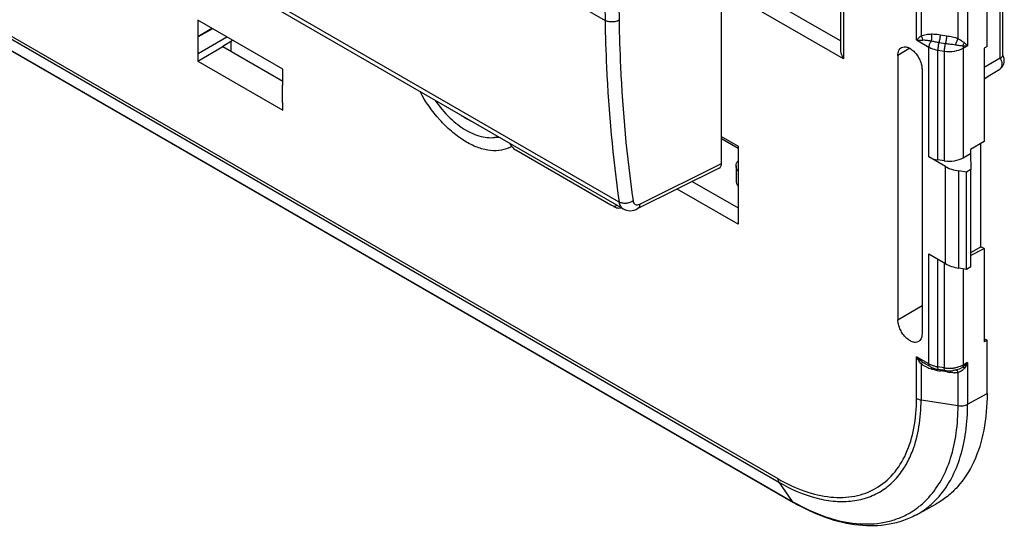
# Model space of a CAD drawing. Units: millimetres. Extents: x 88 to 194, y 35 to 154.
# Drawn here: x 144 to 194, y 35 to 60 of the extents above; entities that cross this region are included whole.
import ezdxf

# ---------------------------------------------------------------- set-up
doc = ezdxf.new("R2010")
doc.units = ezdxf.units.MM
doc.header["$LTSCALE"] = 16.335
doc.layers.get('0').update_dxf_attribs({"linetype": 'CONTINUOUS'})
doc.layers.add('ASSI', color=7, linetype='CONTINUOUS')

msp = doc.modelspace()

# ---------------------------------------------------------------- linework, layer by layer
at = {"color": 250, "linetype": 'CONTINUOUS'}
for p, q in [((174.263, 51.373), (95.889, 96.625)), ((97.342, 86.539), (182.194, 37.546)), ((97.389, 86.362), (182.242, 37.369)), ((98.067, 85.398), (182.92, 36.405)), ((185.476, 83.91), (185.476, 58.534)), ((189.135, 59.475), (189.135, 71.395)), ((189.36, 71.041), (189.36, 59.679)), ((191.688, 71.105), (191.688, 59.185)), ((191.212, 59.542), (191.212, 70.605)), ((185.476, 58.534), (179.384, 62.051)), ((185.329, 59.428), (180.038, 62.483)), ((193.32, 58.557), (193.32, 62.507)), ((171.238, 61.798), (173.562, 60.456)), ((190.326, 59.733), (190.648, 59.684)), ((189.135, 59.475), (189.749, 59.121)), ((189.749, 53.627), (189.749, 59.121)), ((190.262, 59.352), (190.583, 59.303)), ((191.472, 59.064), (191.688, 59.185)), ((188.795, 59.059), (188.204, 58.706)), ((190.197, 58.971), (190.518, 58.921)), ((190.197, 53.479), (190.197, 58.971)), ((190.518, 58.921), (190.518, 53.432)), ((191.472, 59.064), (191.472, 53.586)), ((179.346, 54.673), (180.215, 54.171)), ((175.297, 51.268), (179.384, 53.304)), ((190.579, 48.295), (190.579, 53.147)), ((191.252, 48.068), (191.252, 52.926)), ((177.924, 52.399), (180.211, 51.078)), ((180.215, 50.263), (177.168, 52.022)), ((189.749, 43.281), (189.749, 48.775)), ((190.197, 43.131), (190.197, 48.516)), ((190.518, 48.33), (190.518, 43.082)), ((191.472, 48.032), (191.472, 43.224)), ((188.204, 45.479), (189.408, 46.199)), ((189.749, 43.281), (189.135, 43.635)), ((189.135, 41.553), (189.135, 43.635)), ((191.688, 43.345), (191.472, 43.224)), ((191.688, 43.345), (191.688, 41.263)), ((189.36, 43.281), (189.36, 41.478)), ((190.518, 43.082), (190.197, 43.131)), ((190.648, 42.878), (190.326, 42.927)), ((191.212, 41.192), (191.212, 42.845)), ((189.36, 41.478), (191.212, 41.192)), ((191.688, 41.263), (192.66, 41.805)), ((182.242, 37.369), (182.92, 36.405))]:
    msp.add_line(p, q, dxfattribs=at)
at = {"color": 7, "linetype": 'CONTINUOUS'}
for p, q in [((174.464, 51.03), (96.086, 96.285)), ((98.123, 85.346), (182.976, 36.353)), ((185.329, 83.826), (185.329, 59.027)), ((192.66, 59.155), (192.66, 72.218)), ((179.384, 53.304), (179.384, 66.961)), ((193.446, 58.698), (193.446, 62.57)), ((157.446, 58.013), (153.203, 60.463)), ((153.203, 60.463), (153.203, 59.646)), ((153.203, 59.646), (153.904, 60.058)), ((153.223, 59.635), (153.203, 59.646)), ((153.942, 60.036), (153.223, 59.635)), ((153.223, 58.779), (153.223, 59.635)), ((154.659, 59.622), (153.223, 58.779)), ((153.203, 58.422), (154.454, 59.144)), ((154.454, 59.169), (154.932, 59.465)), ((154.454, 59.144), (154.454, 59.169)), ((154.454, 59.144), (157.446, 57.416)), ((154.846, 59.412), (154.846, 58.917)), ((192.66, 59.155), (192.516, 59.071)), ((192.516, 59.071), (192.516, 54.407)), ((153.203, 58.79), (153.223, 58.779)), ((153.203, 58.79), (153.203, 58.422)), ((188.204, 58.706), (188.204, 45.479)), ((153.203, 58.422), (157.446, 55.972)), ((193.32, 58.557), (192.516, 58.093)), ((157.446, 57.197), (157.446, 58.013)), ((189.408, 58.011), (189.408, 44.784)), ((192.516, 57.534), (192.795, 57.708)), ((192.795, 57.708), (193.297, 58.022)), ((193.297, 58.022), (193.328, 58.043)), ((157.446, 57.219), (157.426, 57.208)), ((157.446, 57.197), (157.426, 57.208)), ((157.426, 57.208), (157.426, 56.352)), ((157.426, 56.352), (157.446, 56.34)), ((157.446, 55.972), (157.446, 56.34)), ((179.384, 54.549), (180.215, 54.07)), ((180.215, 54.171), (180.215, 50.263)), ((192.516, 54.407), (191.832, 53.998)), ((192.353, 49.139), (192.353, 54.31)), ((169.095, 53.976), (173.851, 51.23)), ((191.472, 53.586), (191.836, 53.796)), ((191.832, 53.998), (191.836, 53.796)), ((191.836, 53.797), (191.845, 52.996)), ((180.112, 53.178), (180.112, 52.424)), ((190.579, 53.147), (189.749, 53.627)), ((190.518, 53.432), (190.197, 53.479)), ((179.272, 53.07), (175.172, 51.028)), ((191.633, 52.869), (191.252, 52.926)), ((191.845, 52.996), (191.633, 52.869)), ((191.633, 48.006), (191.633, 52.869)), ((191.845, 48.125), (191.845, 52.996)), ((189.749, 48.775), (190.579, 48.295)), ((191.832, 48.691), (192.516, 49.045)), ((191.845, 48.846), (192.353, 49.139)), ((192.516, 49.045), (192.353, 49.139)), ((192.516, 49.045), (192.516, 44.381)), ((191.633, 48.006), (191.252, 48.068)), ((191.845, 48.125), (191.633, 48.006)), ((192.66, 44.458), (192.516, 44.541)), ((192.66, 44.458), (192.516, 44.381)), ((192.66, 41.805), (192.66, 44.458)), ((189.811, 43.144), (189.564, 43.286)), ((190.55, 42.953), (190.229, 43.002)), ((191.196, 42.996), (191.195, 42.996)), ((189.134, 35.739), (190.1, 36.27))]:
    msp.add_line(p, q, dxfattribs=at)
for points in [[(193.328, 58.043), (193.383, 58.091), (193.432, 58.149), (193.471, 58.213), (193.499, 58.282), (193.516, 58.354), (193.522, 58.425), (193.519, 58.494), (193.507, 58.562), (193.487, 58.625), (193.46, 58.686)], [(174.464, 51.03), (174.537, 50.994), (174.626, 50.963), (174.719, 50.945), (174.816, 50.939), (174.916, 50.947), (175.017, 50.968), (175.119, 51.004), (175.172, 51.028)]]:
    msp.add_lwpolyline(points, dxfattribs=at)
at = {"color": 250, "linetype": 'CONTINUOUS'}
for centre, radius, start, end in [((192.563, 58.177), 0.85, 24.4911, 26.6982), ((168.126, 55.437), 1.492, 294.671, 300.791), ((190.382, 44.693), 1.629, 233.7516, 235.3413), ((190.016, 44.142), 1.083, 232.673, 235.1982), ((190.079, 44.231), 1.192, 235.1772, 236.2739), ((190.519, 45.052), 2.125, 245.8318, 248.6257), ((190.621, 45.313), 2.405, 248.6335, 252.0824), ((190.24, 44.132), 0.983, 240.0201, 242.8299), ((190.01, 43.281), 0.261, 179.9417, 185.1392), ((190.28, 44.21), 1.071, 242.8264, 245.4763), ((188.588, 43.344), 1.331, 346.1451, 347.4815), ((190.388, 44.591), 1.647, 252.0588, 253.4622), ((190.761, 46.129), 3.229, 257.7198, 259.0844), ((190.43, 44.651), 1.537, 257.09, 259.1724), ((190.44, 44.701), 1.589, 259.1703, 261.2099), ((190.894, 46.812), 3.925, 259.0591, 259.6017), ((191.099, 47.947), 5.079, 259.6357, 261.2453), ((190.871, 43.131), 0.674, 179.9526, 182.2856), ((191.192, 43.081), 0.674, 179.9526, 182.2856), ((190.766, 44.683), 1.62, 261.2104, 262.8741), ((190.773, 44.738), 1.675, 262.8744, 264.8328), ((190.777, 44.791), 1.729, 264.8347, 271.4417), ((191.403, 47.724), 4.905, 261.1472, 262.9502), ((190.778, 44.771), 1.709, 271.4384, 274.5717), ((190.781, 44.738), 1.675, 274.5667, 277.6016), ((191.084, 44.72), 1.883, 265.9222, 268.4713), ((190.79, 44.671), 1.608, 277.5972, 280.6012), ((190.767, 42.684), 0.473, 19.9, 23.8943), ((191.086, 43.284), 0.457, 285.924, 289.0843), ((184.807, 40.432), 4.389, 328.8014, 330.4517), ((188.384, 45.869), 10.928, 239.9981, 240.3926), ((186.819, 39.224), 3.926, 300.0085, 306.4845)]:
    msp.add_arc(centre, radius, start, end, dxfattribs=at)
at = {"color": 7, "linetype": 'CONTINUOUS'}
for centre, radius, start, end in [((190.77, 44.375), 1.439, 261.2129, 263.5598), ((190.777, 44.44), 1.505, 263.5614, 276.4555)]:
    msp.add_arc(centre, radius, start, end, dxfattribs=at)
for centre, major_axis, ratio, start_param, end_param in [((179.031, 53.509), (-0.25, 0.434), 0.576804, -3.176486, -2.355483), ((190.456, 54.049), (1, 0.015), 0.587374, -2.365232, -1.841633), ((190.777, 54.002), (1, 0.015), 0.587374, -1.841633, -0.811889), ((191.64, 53.781), (1.5, 0.023), 0.587374, -2.365232, -1.841633), ((181.112, 52.414), (1, -0.015), 0.567225, -3.133165, -2.679243), ((191.64, 48.886), (1.5, -0.022), 0.567225, -2.347766, -1.824168)]:
    msp.add_ellipse(centre, major_axis=major_axis, ratio=ratio, start_param=start_param, end_param=end_param, dxfattribs=at)
at = {"color": 250, "linetype": 'CONTINUOUS'}
for points, knots in [([(174.263, 75.958), (174.241, 74.658), (174.177, 69.492), (174.198, 64.325), (174.263, 60.461)], [0, 0, 0, 0, 0.251752, 1, 1, 1, 1]), ([(173.552, 75.342), (173.533, 74.093), (173.477, 69.131), (173.499, 64.169), (173.562, 60.456)], [0, 0, 0, 0, 0.251683, 1, 1, 1, 1]), ([(174.263, 60.461), (174.213, 60.431), (174.097, 60.389), (173.912, 60.367), (173.727, 60.386), (173.612, 60.428), (173.562, 60.456)], [0, 0, 0, 0, 0.239421, 0.502273, 0.763889, 1, 1, 1, 1]), ([(173.562, 60.456), (173.575, 59.677), (173.67, 56.641), (173.945, 53.609), (174.263, 51.373)], [0, 0, 0, 0, 0.256427, 1, 1, 1, 1]), ([(174.263, 60.461), (174.276, 59.686), (174.371, 56.666), (174.644, 53.651), (174.96, 51.427)], [0, 0, 0, 0, 0.256426, 1, 1, 1, 1]), ([(189.135, 59.475), (189.151, 59.491), (189.223, 59.562), (189.299, 59.629), (189.36, 59.679)], [0, 0, 0, 0, 0.220173, 1, 1, 1, 1]), ([(189.36, 59.679), (189.438, 59.715), (189.613, 59.759), (189.79, 59.773), (189.881, 59.774)], [0, 0, 0, 0, 0.488108, 1, 1, 1, 1]), ([(189.456, 59.473), (189.443, 59.529), (189.413, 59.601), (189.371, 59.664), (189.36, 59.679)], [0, 0, 0, 0, 0.754193, 1, 1, 1, 1]), ([(189.881, 59.774), (189.917, 59.775), (190.067, 59.771), (190.215, 59.751), (190.326, 59.733)], [0, 0, 0, 0, 0.246867, 1, 1, 1, 1]), ([(189.882, 59.425), (189.895, 59.481), (189.904, 59.599), (189.894, 59.716), (189.881, 59.774)], [0, 0, 0, 0, 0.495087, 1, 1, 1, 1]), ([(190.262, 59.352), (190.284, 59.411), (190.312, 59.538), (190.326, 59.667), (190.326, 59.733)], [0, 0, 0, 0, 0.487772, 1, 1, 1, 1]), ([(190.583, 59.303), (190.605, 59.362), (190.634, 59.489), (190.648, 59.618), (190.648, 59.684)], [0, 0, 0, 0, 0.487772, 1, 1, 1, 1]), ([(190.648, 59.684), (190.743, 59.669), (190.934, 59.636), (191.122, 59.581), (191.212, 59.542)], [0, 0, 0, 0, 0.497085, 1, 1, 1, 1]), ([(189.135, 59.475), (189.16, 59.473), (189.267, 59.467), (189.374, 59.469), (189.456, 59.473)], [0, 0, 0, 0, 0.229527, 1, 1, 1, 1]), ([(189.456, 59.473), (189.526, 59.477), (189.67, 59.465), (189.81, 59.44), (189.882, 59.425)], [0, 0, 0, 0, 0.489488, 1, 1, 1, 1]), ([(189.882, 59.425), (189.841, 59.383), (189.779, 59.287), (189.749, 59.175), (189.749, 59.121)], [0, 0, 0, 0, 0.518848, 1, 1, 1, 1]), ([(189.749, 59.121), (189.78, 59.102), (189.922, 59.031), (190.077, 58.99), (190.197, 58.971)], [0, 0, 0, 0, 0.232493, 1, 1, 1, 1]), ([(189.882, 59.425), (189.944, 59.414), (190.07, 59.386), (190.197, 59.362), (190.262, 59.352)], [0, 0, 0, 0, 0.489814, 1, 1, 1, 1]), ([(190.262, 59.352), (190.24, 59.293), (190.211, 59.166), (190.197, 59.037), (190.197, 58.971)], [0, 0, 0, 0, 0.487777, 1, 1, 1, 1]), ([(190.583, 59.303), (190.561, 59.244), (190.533, 59.117), (190.518, 58.988), (190.518, 58.921)], [0, 0, 0, 0, 0.487777, 1, 1, 1, 1]), ([(190.583, 59.303), (190.665, 59.29), (190.832, 59.271), (190.999, 59.255), (191.082, 59.239)], [0, 0, 0, 0, 0.497653, 1, 1, 1, 1]), ([(191.082, 59.239), (191.093, 59.264), (191.137, 59.364), (191.18, 59.466), (191.212, 59.542)], [0, 0, 0, 0, 0.247416, 1, 1, 1, 1]), ([(191.082, 59.239), (191.146, 59.226), (191.269, 59.205), (191.393, 59.191), (191.451, 59.182)], [0, 0, 0, 0, 0.529069, 1, 1, 1, 1]), ([(191.212, 59.542), (191.269, 59.508), (191.378, 59.444), (191.483, 59.374), (191.527, 59.336)], [0, 0, 0, 0, 0.534477, 1, 1, 1, 1]), ([(191.451, 59.182), (191.472, 59.181), (191.551, 59.179), (191.63, 59.181), (191.688, 59.185)], [0, 0, 0, 0, 0.265388, 1, 1, 1, 1]), ([(191.451, 59.182), (191.455, 59.172), (191.466, 59.133), (191.472, 59.093), (191.472, 59.064)], [0, 0, 0, 0, 0.264944, 1, 1, 1, 1]), ([(191.527, 59.336), (191.543, 59.323), (191.597, 59.274), (191.651, 59.223), (191.688, 59.185)], [0, 0, 0, 0, 0.272815, 1, 1, 1, 1]), ([(190.518, 58.921), (190.686, 58.895), (191.016, 58.894), (191.336, 58.988), (191.472, 59.064)], [0, 0, 0, 0, 0.521878, 1, 1, 1, 1]), ([(193.394, 58.342), (193.4, 58.308), (193.405, 58.242), (193.392, 58.149), (193.357, 58.073), (193.318, 58.035), (193.297, 58.022)], [0, 0, 0, 0, 0.296181, 0.558518, 0.789241, 1, 1, 1, 1]), ([(193.336, 58.529), (193.343, 58.514), (193.369, 58.453), (193.387, 58.39), (193.394, 58.342)], [0, 0, 0, 0, 0.259552, 1, 1, 1, 1]), ([(168.749, 54.081), (168.593, 54.01), (168.241, 53.917), (167.671, 53.946), (167.069, 54.128), (166.456, 54.454), (165.852, 54.911), (165.072, 55.686), (164.585, 56.388), (164.311, 56.891)], [0, 0, 0, 0, 0.090496, 0.188612, 0.298066, 0.420067, 0.553868, 0.697338, 1, 1, 1, 1]), ([(168.291, 54.593), (168.27, 54.593), (168.184, 54.592), (168.098, 54.597), (168.033, 54.604)], [0, 0, 0, 0, 0.245238, 1, 1, 1, 1]), ([(174.96, 51.427), (174.911, 51.392), (174.798, 51.336), (174.613, 51.298), (174.428, 51.306), (174.312, 51.345), (174.263, 51.373)], [0, 0, 0, 0, 0.246883, 0.510055, 0.767697, 1, 1, 1, 1]), ([(174.263, 51.373), (174.273, 51.301), (174.311, 51.166), (174.409, 51.062), (174.464, 51.03)], [0, 0, 0, 0, 0.536893, 1, 1, 1, 1]), ([(174.96, 51.427), (174.965, 51.389), (174.987, 51.316), (175.07, 51.238), (175.185, 51.224), (175.26, 51.25), (175.297, 51.268)], [0, 0, 0, 0, 0.261535, 0.487653, 0.721592, 1, 1, 1, 1]), ([(175.297, 51.268), (175.295, 51.217), (175.277, 51.122), (175.21, 51.047), (175.172, 51.028)], [0, 0, 0, 0, 0.549858, 1, 1, 1, 1]), ([(189.419, 43.38), (189.393, 43.399), (189.293, 43.477), (189.2, 43.565), (189.135, 43.635)], [0, 0, 0, 0, 0.253105, 1, 1, 1, 1]), ([(189.36, 43.281), (189.337, 43.307), (189.249, 43.416), (189.179, 43.539), (189.135, 43.635)], [0, 0, 0, 0, 0.246518, 1, 1, 1, 1]), ([(189.4, 43.319), (189.397, 43.317), (189.383, 43.304), (189.37, 43.291), (189.36, 43.281)], [0, 0, 0, 0, 0.227264, 1, 1, 1, 1]), ([(189.456, 43.354), (189.448, 43.353), (189.428, 43.342), (189.411, 43.328), (189.4, 43.319)], [0, 0, 0, 0, 0.373664, 1, 1, 1, 1]), ([(191.688, 43.345), (191.67, 43.326), (191.595, 43.25), (191.515, 43.179), (191.451, 43.131)], [0, 0, 0, 0, 0.247495, 1, 1, 1, 1]), ([(191.688, 43.345), (191.677, 43.321), (191.63, 43.226), (191.575, 43.136), (191.527, 43.073)], [0, 0, 0, 0, 0.252491, 1, 1, 1, 1]), ([(189.811, 43.144), (189.793, 43.154), (189.762, 43.189), (189.752, 43.233), (189.75, 43.257)], [0, 0, 0, 0, 0.457547, 1, 1, 1, 1]), ([(190.086, 43.153), (190.064, 43.158), (189.979, 43.179), (189.895, 43.209), (189.835, 43.236)], [0, 0, 0, 0, 0.259302, 1, 1, 1, 1]), ([(189.896, 43.1), (189.896, 43.097), (189.893, 43.082), (189.89, 43.067), (189.888, 43.055)], [0, 0, 0, 0, 0.219997, 1, 1, 1, 1]), ([(190.229, 43.002), (190.217, 43.004), (190.2, 43.047), (190.198, 43.079), (190.197, 43.104)], [0, 0, 0, 0, 0.324756, 1, 1, 1, 1]), ([(190.55, 42.953), (190.538, 42.954), (190.521, 42.997), (190.52, 43.03), (190.519, 43.054)], [0, 0, 0, 0, 0.324756, 1, 1, 1, 1]), ([(191.212, 42.845), (191.197, 42.843), (191.138, 42.837), (191.079, 42.836), (191.034, 42.837)], [0, 0, 0, 0, 0.246843, 1, 1, 1, 1]), ([(191.472, 43.224), (191.444, 43.208), (191.321, 43.148), (191.189, 43.109), (191.086, 43.09)], [0, 0, 0, 0, 0.234248, 1, 1, 1, 1]), ([(191.112, 42.975), (191.13, 42.971), (191.168, 42.94), (191.188, 42.9), (191.199, 42.875)], [0, 0, 0, 0, 0.402258, 1, 1, 1, 1]), ([(191.527, 43.073), (191.509, 43.048), (191.428, 42.955), (191.322, 42.882), (191.236, 42.852)], [0, 0, 0, 0, 0.25647, 1, 1, 1, 1]), ([(191.472, 43.224), (191.472, 43.215), (191.47, 43.183), (191.462, 43.151), (191.451, 43.131)], [0, 0, 0, 0, 0.275503, 1, 1, 1, 1]), ([(191.451, 43.131), (191.463, 43.125), (191.489, 43.106), (191.513, 43.086), (191.527, 43.073)], [0, 0, 0, 0, 0.392936, 1, 1, 1, 1]), ([(182.194, 37.546), (182.625, 37.297), (183.482, 36.89), (184.799, 36.572), (186.035, 36.603), (187.136, 37.002), (188.032, 37.755), (188.677, 38.81), (189.06, 40.11), (189.135, 41.056), (189.135, 41.553)], [0, 0, 0, 0, 0.144903, 0.274532, 0.391125, 0.500011, 0.608896, 0.725483, 0.855105, 1, 1, 1, 1]), ([(188.626, 38.267), (188.749, 38.486), (189.026, 39.087), (189.299, 40.169), (189.36, 41.029), (189.36, 41.478)], [0, 0, 0, 0, 0.2264, 0.59453, 1, 1, 1, 1]), ([(189.135, 41.553), (189.151, 41.544), (189.222, 41.508), (189.3, 41.488), (189.36, 41.478)], [0, 0, 0, 0, 0.232493, 1, 1, 1, 1]), ([(189.75, 36.607), (189.993, 36.875), (190.428, 37.496), (190.884, 38.588), (191.156, 39.841), (191.212, 40.73), (191.212, 41.192)], [0, 0, 0, 0, 0.22054, 0.458468, 0.717898, 1, 1, 1, 1]), ([(190.261, 36.654), (190.499, 36.928), (190.924, 37.559), (191.368, 38.658), (191.634, 39.913), (191.688, 40.801), (191.688, 41.263)], [0, 0, 0, 0, 0.220979, 0.459249, 0.718588, 1, 1, 1, 1]), ([(191.212, 41.192), (191.295, 41.179), (191.46, 41.178), (191.62, 41.225), (191.688, 41.263)], [0, 0, 0, 0, 0.521659, 1, 1, 1, 1]), ([(182.242, 37.369), (182.843, 37.022), (183.776, 36.609), (185.053, 36.386), (185.928, 36.399), (186.738, 36.587), (187.464, 36.95), (188.088, 37.478), (188.417, 37.92), (188.562, 38.158)], [0, 0, 0, 0, 0.292394, 0.422715, 0.543879, 0.658447, 0.76997, 0.882523, 1, 1, 1, 1]), ([(182.194, 37.546), (182.194, 37.529), (182.198, 37.468), (182.216, 37.406), (182.242, 37.369)], [0, 0, 0, 0, 0.279822, 1, 1, 1, 1]), ([(189.154, 36.067), (189.207, 36.107), (189.419, 36.272), (189.614, 36.458), (189.75, 36.607)], [0, 0, 0, 0, 0.24774, 1, 1, 1, 1]), ([(189.938, 36.321), (189.966, 36.347), (190.079, 36.454), (190.185, 36.567), (190.261, 36.654)], [0, 0, 0, 0, 0.24823, 1, 1, 1, 1]), ([(182.92, 36.405), (182.923, 36.4), (182.939, 36.379), (182.959, 36.363), (182.976, 36.353)], [0, 0, 0, 0, 0.256989, 1, 1, 1, 1]), ([(182.985, 36.368), (183.495, 36.078), (184.508, 35.604), (186.063, 35.238), (187.303, 35.277), (188.189, 35.525), (188.593, 35.714), (188.783, 35.824)], [0, 0, 0, 0, 0.289151, 0.548034, 0.78122, 0.891612, 1, 1, 1, 1]), ([(189.134, 35.739), (189.206, 35.779), (189.492, 35.947), (189.756, 36.151), (189.938, 36.321)], [0, 0, 0, 0, 0.248976, 1, 1, 1, 1])]:
    msp.add_open_spline(points, degree=3, knots=knots, dxfattribs=at)
at = {"color": 7, "linetype": 'CONTINUOUS'}
for points, knots in [([(188.204, 58.706), (188.204, 58.748), (188.211, 58.829), (188.243, 58.94), (188.297, 59.031), (188.348, 59.076), (188.375, 59.092)], [0, 0, 0, 0, 0.288715, 0.548699, 0.782333, 1, 1, 1, 1]), ([(188.375, 59.092), (188.417, 59.118), (188.524, 59.148), (188.696, 59.115), (188.873, 59.02), (189.042, 58.872), (189.192, 58.681), (189.31, 58.464), (189.387, 58.238), (189.408, 58.084), (189.408, 58.011)], [0, 0, 0, 0, 0.086812, 0.185886, 0.302944, 0.436654, 0.581291, 0.728819, 0.870995, 1, 1, 1, 1]), ([(185.329, 59.027), (185.329, 58.942), (185.361, 58.769), (185.432, 58.61), (185.476, 58.534)], [0, 0, 0, 0, 0.492794, 1, 1, 1, 1]), ([(193.32, 58.557), (193.355, 58.577), (193.407, 58.614), (193.446, 58.673), (193.446, 58.698)], [0, 0, 0, 0, 0.616324, 1, 1, 1, 1]), ([(165.065, 56.457), (165.284, 56.143), (165.757, 55.581), (166.46, 55.028), (167.04, 54.741), (167.451, 54.615), (167.844, 54.575), (168.095, 54.608), (168.211, 54.64)], [0, 0, 0, 0, 0.299692, 0.571328, 0.692927, 0.804153, 0.905815, 1, 1, 1, 1]), ([(166.885, 55.404), (166.844, 55.423), (166.673, 55.504), (166.511, 55.605), (166.393, 55.688)], [0, 0, 0, 0, 0.239307, 1, 1, 1, 1]), ([(168.785, 54.309), (168.824, 54.239), (168.914, 54.113), (169.033, 54.012), (169.095, 53.976)], [0, 0, 0, 0, 0.526231, 1, 1, 1, 1]), ([(180.112, 53.178), (180.112, 53.222), (180.131, 53.315), (180.182, 53.394), (180.213, 53.431)], [0, 0, 0, 0, 0.478049, 1, 1, 1, 1]), ([(180.213, 52.925), (180.182, 52.962), (180.131, 53.041), (180.112, 53.134), (180.112, 53.178)], [0, 0, 0, 0, 0.522066, 1, 1, 1, 1]), ([(173.851, 51.23), (173.901, 51.201), (174.001, 51.159), (174.113, 51.176), (174.154, 51.2)], [0, 0, 0, 0, 0.550757, 1, 1, 1, 1]), ([(173.992, 51.154), (174.004, 51.147), (174.051, 51.121), (174.101, 51.1), (174.139, 51.088)], [0, 0, 0, 0, 0.260933, 1, 1, 1, 1]), ([(174.139, 51.088), (174.176, 51.077), (174.25, 51.063), (174.325, 51.077), (174.358, 51.09)], [0, 0, 0, 0, 0.528009, 1, 1, 1, 1]), ([(189.226, 44.392), (189.183, 44.368), (189.076, 44.343), (188.905, 44.379), (188.73, 44.476), (188.563, 44.626), (188.415, 44.816), (188.299, 45.031), (188.224, 45.255), (188.204, 45.407), (188.204, 45.479)], [0, 0, 0, 0, 0.087081, 0.186951, 0.304654, 0.438573, 0.582975, 0.729967, 0.871518, 1, 1, 1, 1]), ([(189.408, 44.784), (189.408, 44.74), (189.401, 44.657), (189.367, 44.543), (189.309, 44.451), (189.255, 44.407), (189.226, 44.392)], [0, 0, 0, 0, 0.289561, 0.549326, 0.782262, 1, 1, 1, 1]), ([(189.811, 43.144), (189.828, 43.134), (189.899, 43.095), (189.975, 43.065), (190.034, 43.047)], [0, 0, 0, 0, 0.244499, 1, 1, 1, 1]), ([(190.034, 43.047), (190.049, 43.042), (190.114, 43.024), (190.179, 43.01), (190.229, 43.002)], [0, 0, 0, 0, 0.246723, 1, 1, 1, 1]), ([(191.196, 42.996), (191.176, 42.99), (191.094, 42.967), (191.01, 42.952), (190.947, 42.945)], [0, 0, 0, 0, 0.246555, 1, 1, 1, 1]), ([(192.66, 41.805), (192.66, 41.187), (192.565, 40.015), (192.083, 38.408), (191.39, 37.305), (190.691, 36.641), (190.302, 36.381), (190.1, 36.27)], [0, 0, 0, 0, 0.28997, 0.548895, 0.781559, 0.891706, 1, 1, 1, 1]), ([(189.134, 35.739), (188.923, 35.623), (188.478, 35.426), (187.515, 35.174), (186.19, 35.149), (184.556, 35.547), (183.502, 36.049), (182.976, 36.353)], [0, 0, 0, 0, 0.111698, 0.22491, 0.461011, 0.717815, 1, 1, 1, 1])]:
    msp.add_open_spline(points, degree=3, knots=knots, dxfattribs=at)
at = {"color": 250, "linetype": 'CONTINUOUS'}
for points in [[(191.451, 59.182), (191.467, 59.237), (191.493, 59.29), (191.527, 59.336)], [(189.564, 43.286), (189.527, 43.307), (189.491, 43.33), (189.456, 43.354)], [(189.649, 43.114), (189.569, 43.15), (189.49, 43.191), (189.417, 43.24)], [(190.074, 42.974), (190.022, 42.985), (189.97, 42.998), (189.919, 43.013)], [(190.325, 42.963), (190.326, 42.951), (190.326, 42.939), (190.326, 42.927)], [(190.644, 42.941), (190.646, 42.932), (190.646, 42.923), (190.647, 42.914)], [(190.647, 42.914), (190.648, 42.902), (190.648, 42.89), (190.648, 42.878)], [(190.95, 42.842), (190.9, 42.845), (190.85, 42.85), (190.801, 42.856)], [(191.451, 43.131), (191.377, 43.07), (191.288, 43.025), (191.196, 42.996)]]:
    msp.add_open_spline(points, degree=3, dxfattribs=at)
at = {"layer": 'ASSI', "color": 250, "linetype": 'CONTINUOUS'}
for p, q in [((174.263, 51.373), (95.889, 96.625)), ((97.342, 86.539), (182.194, 37.546)), ((97.389, 86.362), (182.242, 37.369)), ((98.067, 85.398), (182.92, 36.405)), ((185.476, 83.91), (185.476, 58.534)), ((189.135, 59.475), (189.135, 71.395)), ((189.36, 71.041), (189.36, 59.679)), ((191.688, 71.105), (191.688, 59.185)), ((191.212, 59.542), (191.212, 70.605)), ((185.476, 58.534), (179.384, 62.051)), ((185.329, 59.428), (180.038, 62.483)), ((193.32, 58.557), (193.32, 62.507)), ((171.238, 61.798), (173.562, 60.456)), ((190.326, 59.733), (190.648, 59.684)), ((189.135, 59.475), (189.749, 59.121)), ((189.749, 53.627), (189.749, 59.121)), ((190.262, 59.352), (190.583, 59.303)), ((191.472, 59.064), (191.688, 59.185)), ((188.795, 59.059), (188.204, 58.706)), ((190.197, 58.971), (190.518, 58.921)), ((190.197, 53.479), (190.197, 58.971)), ((190.518, 58.921), (190.518, 53.432)), ((191.472, 59.064), (191.472, 53.586)), ((179.346, 54.673), (180.215, 54.171)), ((175.297, 51.268), (179.384, 53.304)), ((190.579, 48.295), (190.579, 53.147)), ((191.252, 48.068), (191.252, 52.926)), ((177.924, 52.399), (180.211, 51.078)), ((180.215, 50.263), (177.168, 52.022)), ((189.749, 43.281), (189.749, 48.775)), ((190.197, 43.131), (190.197, 48.516)), ((190.518, 48.33), (190.518, 43.082)), ((191.472, 48.032), (191.472, 43.224)), ((188.204, 45.479), (189.408, 46.199)), ((189.749, 43.281), (189.135, 43.635)), ((189.135, 41.553), (189.135, 43.635)), ((191.688, 43.345), (191.472, 43.224)), ((191.688, 43.345), (191.688, 41.263)), ((189.36, 43.281), (189.36, 41.478)), ((190.518, 43.082), (190.197, 43.131)), ((190.648, 42.878), (190.326, 42.927)), ((191.212, 41.192), (191.212, 42.845)), ((189.36, 41.478), (191.212, 41.192)), ((191.688, 41.263), (192.66, 41.805)), ((182.242, 37.369), (182.92, 36.405))]:
    msp.add_line(p, q, dxfattribs=at)
at = {"layer": 'ASSI', "color": 7, "linetype": 'CONTINUOUS'}
for p, q in [((174.464, 51.03), (96.086, 96.285)), ((98.123, 85.346), (182.976, 36.353)), ((185.329, 83.826), (185.329, 59.027)), ((192.66, 59.155), (192.66, 72.218)), ((179.384, 53.304), (179.384, 66.961)), ((193.446, 58.698), (193.446, 62.57)), ((157.446, 58.013), (153.203, 60.463)), ((153.203, 60.463), (153.203, 59.646)), ((153.203, 59.646), (153.904, 60.058)), ((153.223, 59.635), (153.203, 59.646)), ((153.942, 60.036), (153.223, 59.635)), ((153.223, 58.779), (153.223, 59.635)), ((154.659, 59.622), (153.223, 58.779)), ((153.203, 58.422), (154.454, 59.144)), ((154.454, 59.169), (154.932, 59.465)), ((154.454, 59.144), (154.454, 59.169)), ((154.454, 59.144), (157.446, 57.416)), ((154.846, 59.412), (154.846, 58.917)), ((192.66, 59.155), (192.516, 59.071)), ((192.516, 59.071), (192.516, 54.407)), ((153.203, 58.79), (153.223, 58.779)), ((153.203, 58.79), (153.203, 58.422)), ((188.204, 58.706), (188.204, 45.479)), ((153.203, 58.422), (157.446, 55.972)), ((193.32, 58.557), (192.516, 58.093)), ((157.446, 57.197), (157.446, 58.013)), ((189.408, 58.011), (189.408, 44.784)), ((192.516, 57.534), (192.795, 57.708)), ((192.795, 57.708), (193.297, 58.022)), ((193.297, 58.022), (193.328, 58.043)), ((157.446, 57.219), (157.426, 57.208)), ((157.446, 57.197), (157.426, 57.208)), ((157.426, 57.208), (157.426, 56.352)), ((157.426, 56.352), (157.446, 56.34)), ((157.446, 55.972), (157.446, 56.34)), ((179.384, 54.549), (180.215, 54.07)), ((180.215, 54.171), (180.215, 50.263)), ((192.516, 54.407), (191.832, 53.998)), ((192.353, 49.139), (192.353, 54.31)), ((169.095, 53.976), (173.851, 51.23)), ((191.472, 53.586), (191.836, 53.796)), ((191.832, 53.998), (191.836, 53.796)), ((191.836, 53.797), (191.845, 52.996)), ((190.579, 53.147), (189.749, 53.627)), ((190.518, 53.432), (190.197, 53.479)), ((179.272, 53.07), (175.172, 51.028)), ((191.633, 52.869), (191.252, 52.926)), ((191.845, 52.996), (191.633, 52.869)), ((191.633, 48.006), (191.633, 52.869)), ((191.845, 48.125), (191.845, 52.996)), ((175.119, 51.004), (175.172, 51.028)), ((189.749, 48.775), (190.579, 48.295)), ((191.832, 48.691), (192.516, 49.045)), ((191.845, 48.846), (192.353, 49.139)), ((192.516, 49.045), (192.353, 49.139)), ((192.516, 49.045), (192.516, 44.381)), ((191.633, 48.006), (191.252, 48.068)), ((191.845, 48.125), (191.633, 48.006)), ((192.66, 44.458), (192.516, 44.541)), ((192.66, 44.458), (192.516, 44.381)), ((192.66, 41.805), (192.66, 44.458)), ((189.811, 43.144), (189.564, 43.286)), ((190.55, 42.953), (190.229, 43.002)), ((191.196, 42.996), (191.195, 42.996)), ((189.134, 35.739), (190.1, 36.27))]:
    msp.add_line(p, q, dxfattribs=at)
for points in [[(193.328, 58.043), (193.383, 58.091), (193.432, 58.149), (193.471, 58.213), (193.499, 58.282), (193.516, 58.354), (193.522, 58.425), (193.519, 58.494), (193.507, 58.562), (193.487, 58.625), (193.46, 58.686), (193.452, 58.701)], [(174.464, 51.03), (174.537, 50.994), (174.626, 50.963), (174.719, 50.945), (174.816, 50.939), (174.916, 50.947), (175.017, 50.968), (175.119, 51.004)]]:
    msp.add_lwpolyline(points, dxfattribs=at)
at = {"layer": 'ASSI', "color": 250, "linetype": 'CONTINUOUS'}
for centre, radius, start, end in [((192.563, 58.177), 0.85, 24.4911, 26.6982), ((168.126, 55.437), 1.492, 294.671, 300.791), ((190.382, 44.693), 1.629, 233.7516, 235.3413), ((190.016, 44.142), 1.083, 232.673, 235.1982), ((190.079, 44.231), 1.192, 235.1772, 236.2739), ((190.519, 45.052), 2.125, 245.8318, 248.6257), ((190.621, 45.313), 2.405, 248.6335, 252.0824), ((190.24, 44.132), 0.983, 240.0201, 242.8299), ((190.01, 43.281), 0.261, 179.9417, 185.1392), ((190.28, 44.21), 1.071, 242.8264, 245.4763), ((188.588, 43.344), 1.331, 346.1451, 347.4815), ((190.388, 44.591), 1.647, 252.0588, 253.4622), ((190.761, 46.129), 3.229, 257.7198, 259.0844), ((190.43, 44.651), 1.537, 257.09, 259.1724), ((190.44, 44.701), 1.589, 259.1703, 261.2099), ((190.894, 46.812), 3.925, 259.0591, 259.6017), ((191.099, 47.947), 5.079, 259.6357, 261.2453), ((190.871, 43.131), 0.674, 179.9526, 182.2856), ((191.192, 43.081), 0.674, 179.9526, 182.2856), ((190.766, 44.683), 1.62, 261.2104, 262.8741), ((190.773, 44.738), 1.675, 262.8744, 264.8328), ((190.777, 44.791), 1.729, 264.8347, 271.4417), ((191.403, 47.724), 4.905, 261.1472, 262.9502), ((190.778, 44.771), 1.709, 271.4384, 274.5717), ((190.781, 44.738), 1.675, 274.5667, 277.6016), ((191.084, 44.72), 1.883, 265.9222, 268.4713), ((190.79, 44.671), 1.608, 277.5972, 280.6012), ((190.767, 42.684), 0.473, 19.9, 23.8943), ((191.086, 43.284), 0.457, 285.924, 289.0843), ((184.807, 40.432), 4.389, 328.8014, 330.4517), ((188.384, 45.869), 10.928, 239.9981, 240.3926), ((186.819, 39.224), 3.926, 300.0085, 306.4845)]:
    msp.add_arc(centre, radius, start, end, dxfattribs=at)
at = {"layer": 'ASSI', "color": 7, "linetype": 'CONTINUOUS'}
for centre, radius, start, end in [((190.77, 44.375), 1.439, 261.2129, 263.5598), ((190.777, 44.44), 1.505, 263.5614, 276.4555)]:
    msp.add_arc(centre, radius, start, end, dxfattribs=at)
for centre, major_axis, ratio, start_param, end_param in [((179.031, 53.509), (-0.25, 0.434), 0.576804, -3.176486, -2.355483), ((190.456, 54.049), (1, 0.015), 0.587374, -2.365232, -1.841633), ((190.777, 54.002), (1, 0.015), 0.587374, -1.841633, -0.811889), ((191.64, 53.781), (1.5, 0.023), 0.587374, -2.365232, -1.841633), ((191.64, 48.886), (1.5, -0.022), 0.567225, -2.347766, -1.824168)]:
    msp.add_ellipse(centre, major_axis=major_axis, ratio=ratio, start_param=start_param, end_param=end_param, dxfattribs=at)
at = {"layer": 'ASSI', "color": 250, "linetype": 'CONTINUOUS'}
for points, knots in [([(174.263, 75.958), (174.241, 74.658), (174.177, 69.492), (174.198, 64.325), (174.263, 60.461)], [0, 0, 0, 0, 0.251752, 1, 1, 1, 1]), ([(173.552, 75.342), (173.533, 74.093), (173.477, 69.131), (173.499, 64.169), (173.562, 60.456)], [0, 0, 0, 0, 0.251683, 1, 1, 1, 1]), ([(174.263, 60.461), (174.213, 60.431), (174.097, 60.389), (173.912, 60.367), (173.727, 60.386), (173.612, 60.428), (173.562, 60.456)], [0, 0, 0, 0, 0.239421, 0.502273, 0.763889, 1, 1, 1, 1]), ([(173.562, 60.456), (173.575, 59.677), (173.67, 56.641), (173.945, 53.609), (174.263, 51.373)], [0, 0, 0, 0, 0.256427, 1, 1, 1, 1]), ([(174.263, 60.461), (174.276, 59.686), (174.371, 56.666), (174.644, 53.651), (174.96, 51.427)], [0, 0, 0, 0, 0.256426, 1, 1, 1, 1]), ([(189.135, 59.475), (189.151, 59.491), (189.223, 59.562), (189.299, 59.629), (189.36, 59.679)], [0, 0, 0, 0, 0.220173, 1, 1, 1, 1]), ([(189.36, 59.679), (189.438, 59.715), (189.613, 59.759), (189.79, 59.773), (189.881, 59.774)], [0, 0, 0, 0, 0.488108, 1, 1, 1, 1]), ([(189.456, 59.473), (189.443, 59.529), (189.413, 59.601), (189.371, 59.664), (189.36, 59.679)], [0, 0, 0, 0, 0.754193, 1, 1, 1, 1]), ([(189.881, 59.774), (189.917, 59.775), (190.067, 59.771), (190.215, 59.751), (190.326, 59.733)], [0, 0, 0, 0, 0.246867, 1, 1, 1, 1]), ([(189.882, 59.425), (189.895, 59.481), (189.904, 59.599), (189.894, 59.716), (189.881, 59.774)], [0, 0, 0, 0, 0.495087, 1, 1, 1, 1]), ([(190.262, 59.352), (190.284, 59.411), (190.312, 59.538), (190.326, 59.667), (190.326, 59.733)], [0, 0, 0, 0, 0.487772, 1, 1, 1, 1]), ([(190.583, 59.303), (190.605, 59.362), (190.634, 59.489), (190.648, 59.618), (190.648, 59.684)], [0, 0, 0, 0, 0.487772, 1, 1, 1, 1]), ([(190.648, 59.684), (190.743, 59.669), (190.934, 59.636), (191.122, 59.581), (191.212, 59.542)], [0, 0, 0, 0, 0.497085, 1, 1, 1, 1]), ([(189.135, 59.475), (189.16, 59.473), (189.267, 59.467), (189.374, 59.469), (189.456, 59.473)], [0, 0, 0, 0, 0.229527, 1, 1, 1, 1]), ([(189.456, 59.473), (189.526, 59.477), (189.67, 59.465), (189.81, 59.44), (189.882, 59.425)], [0, 0, 0, 0, 0.489488, 1, 1, 1, 1]), ([(189.882, 59.425), (189.841, 59.383), (189.779, 59.287), (189.749, 59.175), (189.749, 59.121)], [0, 0, 0, 0, 0.518848, 1, 1, 1, 1]), ([(189.749, 59.121), (189.78, 59.102), (189.922, 59.031), (190.077, 58.99), (190.197, 58.971)], [0, 0, 0, 0, 0.232493, 1, 1, 1, 1]), ([(189.882, 59.425), (189.944, 59.414), (190.07, 59.386), (190.197, 59.362), (190.262, 59.352)], [0, 0, 0, 0, 0.489814, 1, 1, 1, 1]), ([(190.262, 59.352), (190.24, 59.293), (190.211, 59.166), (190.197, 59.037), (190.197, 58.971)], [0, 0, 0, 0, 0.487777, 1, 1, 1, 1]), ([(190.583, 59.303), (190.561, 59.244), (190.533, 59.117), (190.518, 58.988), (190.518, 58.921)], [0, 0, 0, 0, 0.487777, 1, 1, 1, 1]), ([(190.583, 59.303), (190.665, 59.29), (190.832, 59.271), (190.999, 59.255), (191.082, 59.239)], [0, 0, 0, 0, 0.497653, 1, 1, 1, 1]), ([(191.082, 59.239), (191.093, 59.264), (191.137, 59.364), (191.18, 59.466), (191.212, 59.542)], [0, 0, 0, 0, 0.247416, 1, 1, 1, 1]), ([(191.082, 59.239), (191.146, 59.226), (191.269, 59.205), (191.393, 59.191), (191.451, 59.182)], [0, 0, 0, 0, 0.529069, 1, 1, 1, 1]), ([(191.212, 59.542), (191.269, 59.508), (191.378, 59.444), (191.483, 59.374), (191.527, 59.336)], [0, 0, 0, 0, 0.534477, 1, 1, 1, 1]), ([(191.451, 59.182), (191.472, 59.181), (191.551, 59.179), (191.63, 59.181), (191.688, 59.185)], [0, 0, 0, 0, 0.265388, 1, 1, 1, 1]), ([(191.451, 59.182), (191.455, 59.172), (191.466, 59.133), (191.472, 59.093), (191.472, 59.064)], [0, 0, 0, 0, 0.264944, 1, 1, 1, 1]), ([(191.527, 59.336), (191.543, 59.323), (191.597, 59.274), (191.651, 59.223), (191.688, 59.185)], [0, 0, 0, 0, 0.272815, 1, 1, 1, 1]), ([(190.518, 58.921), (190.686, 58.895), (191.016, 58.894), (191.336, 58.988), (191.472, 59.064)], [0, 0, 0, 0, 0.521878, 1, 1, 1, 1]), ([(193.394, 58.342), (193.4, 58.308), (193.405, 58.242), (193.392, 58.149), (193.357, 58.073), (193.318, 58.035), (193.297, 58.022)], [0, 0, 0, 0, 0.296181, 0.558518, 0.789241, 1, 1, 1, 1]), ([(193.336, 58.529), (193.343, 58.514), (193.369, 58.453), (193.387, 58.39), (193.394, 58.342)], [0, 0, 0, 0, 0.259552, 1, 1, 1, 1]), ([(168.749, 54.081), (168.593, 54.01), (168.241, 53.917), (167.671, 53.946), (167.069, 54.128), (166.456, 54.454), (165.852, 54.911), (165.072, 55.686), (164.585, 56.388), (164.311, 56.891)], [0, 0, 0, 0, 0.090496, 0.188612, 0.298066, 0.420067, 0.553868, 0.697338, 1, 1, 1, 1]), ([(168.291, 54.593), (168.27, 54.593), (168.184, 54.592), (168.098, 54.597), (168.033, 54.604)], [0, 0, 0, 0, 0.245238, 1, 1, 1, 1]), ([(174.96, 51.427), (174.911, 51.392), (174.798, 51.336), (174.613, 51.298), (174.428, 51.306), (174.312, 51.345), (174.263, 51.373)], [0, 0, 0, 0, 0.246883, 0.510055, 0.767697, 1, 1, 1, 1]), ([(174.263, 51.373), (174.273, 51.301), (174.311, 51.166), (174.409, 51.062), (174.464, 51.03)], [0, 0, 0, 0, 0.536893, 1, 1, 1, 1]), ([(174.96, 51.427), (174.965, 51.389), (174.987, 51.316), (175.07, 51.238), (175.185, 51.224), (175.26, 51.25), (175.297, 51.268)], [0, 0, 0, 0, 0.261535, 0.487653, 0.721592, 1, 1, 1, 1]), ([(175.297, 51.268), (175.295, 51.217), (175.277, 51.122), (175.21, 51.047), (175.172, 51.028)], [0, 0, 0, 0, 0.549858, 1, 1, 1, 1]), ([(189.419, 43.38), (189.393, 43.399), (189.293, 43.477), (189.2, 43.565), (189.135, 43.635)], [0, 0, 0, 0, 0.253105, 1, 1, 1, 1]), ([(189.36, 43.281), (189.337, 43.307), (189.249, 43.416), (189.179, 43.539), (189.135, 43.635)], [0, 0, 0, 0, 0.246518, 1, 1, 1, 1]), ([(189.4, 43.319), (189.397, 43.317), (189.383, 43.304), (189.37, 43.291), (189.36, 43.281)], [0, 0, 0, 0, 0.227264, 1, 1, 1, 1]), ([(189.456, 43.354), (189.448, 43.353), (189.428, 43.342), (189.411, 43.328), (189.4, 43.319)], [0, 0, 0, 0, 0.373664, 1, 1, 1, 1]), ([(191.688, 43.345), (191.67, 43.326), (191.595, 43.25), (191.515, 43.179), (191.451, 43.131)], [0, 0, 0, 0, 0.247495, 1, 1, 1, 1]), ([(191.688, 43.345), (191.677, 43.321), (191.63, 43.226), (191.575, 43.136), (191.527, 43.073)], [0, 0, 0, 0, 0.252491, 1, 1, 1, 1]), ([(189.811, 43.144), (189.793, 43.154), (189.762, 43.189), (189.752, 43.233), (189.75, 43.257)], [0, 0, 0, 0, 0.457547, 1, 1, 1, 1]), ([(190.086, 43.153), (190.064, 43.158), (189.979, 43.179), (189.895, 43.209), (189.835, 43.236)], [0, 0, 0, 0, 0.259302, 1, 1, 1, 1]), ([(189.896, 43.1), (189.896, 43.097), (189.893, 43.082), (189.89, 43.067), (189.888, 43.055)], [0, 0, 0, 0, 0.219997, 1, 1, 1, 1]), ([(190.229, 43.002), (190.217, 43.004), (190.2, 43.047), (190.198, 43.079), (190.197, 43.104)], [0, 0, 0, 0, 0.324756, 1, 1, 1, 1]), ([(190.55, 42.953), (190.538, 42.954), (190.521, 42.997), (190.52, 43.03), (190.519, 43.054)], [0, 0, 0, 0, 0.324756, 1, 1, 1, 1]), ([(191.212, 42.845), (191.197, 42.843), (191.138, 42.837), (191.079, 42.836), (191.034, 42.837)], [0, 0, 0, 0, 0.246843, 1, 1, 1, 1]), ([(191.472, 43.224), (191.444, 43.208), (191.321, 43.148), (191.189, 43.109), (191.086, 43.09)], [0, 0, 0, 0, 0.234248, 1, 1, 1, 1]), ([(191.112, 42.975), (191.13, 42.971), (191.168, 42.94), (191.188, 42.9), (191.199, 42.875)], [0, 0, 0, 0, 0.402258, 1, 1, 1, 1]), ([(191.527, 43.073), (191.509, 43.048), (191.428, 42.955), (191.322, 42.882), (191.236, 42.852)], [0, 0, 0, 0, 0.25647, 1, 1, 1, 1]), ([(191.472, 43.224), (191.472, 43.215), (191.47, 43.183), (191.462, 43.151), (191.451, 43.131)], [0, 0, 0, 0, 0.275503, 1, 1, 1, 1]), ([(191.451, 43.131), (191.463, 43.125), (191.489, 43.106), (191.513, 43.086), (191.527, 43.073)], [0, 0, 0, 0, 0.392936, 1, 1, 1, 1]), ([(182.194, 37.546), (182.625, 37.297), (183.482, 36.89), (184.799, 36.572), (186.035, 36.603), (187.136, 37.002), (188.032, 37.755), (188.677, 38.81), (189.06, 40.11), (189.135, 41.056), (189.135, 41.553)], [0, 0, 0, 0, 0.144903, 0.274532, 0.391125, 0.500011, 0.608896, 0.725483, 0.855105, 1, 1, 1, 1]), ([(188.626, 38.267), (188.749, 38.486), (189.026, 39.087), (189.299, 40.169), (189.36, 41.029), (189.36, 41.478)], [0, 0, 0, 0, 0.2264, 0.59453, 1, 1, 1, 1]), ([(189.135, 41.553), (189.151, 41.544), (189.222, 41.508), (189.3, 41.488), (189.36, 41.478)], [0, 0, 0, 0, 0.232493, 1, 1, 1, 1]), ([(189.75, 36.607), (189.993, 36.875), (190.428, 37.496), (190.884, 38.588), (191.156, 39.841), (191.212, 40.73), (191.212, 41.192)], [0, 0, 0, 0, 0.22054, 0.458468, 0.717898, 1, 1, 1, 1]), ([(190.261, 36.654), (190.499, 36.928), (190.924, 37.559), (191.368, 38.658), (191.634, 39.913), (191.688, 40.801), (191.688, 41.263)], [0, 0, 0, 0, 0.220979, 0.459249, 0.718588, 1, 1, 1, 1]), ([(191.212, 41.192), (191.295, 41.179), (191.46, 41.178), (191.62, 41.225), (191.688, 41.263)], [0, 0, 0, 0, 0.521659, 1, 1, 1, 1]), ([(182.242, 37.369), (182.843, 37.022), (183.776, 36.609), (185.053, 36.386), (185.928, 36.399), (186.738, 36.587), (187.464, 36.95), (188.088, 37.478), (188.417, 37.92), (188.562, 38.158)], [0, 0, 0, 0, 0.292394, 0.422715, 0.543879, 0.658447, 0.76997, 0.882523, 1, 1, 1, 1]), ([(182.194, 37.546), (182.194, 37.529), (182.198, 37.468), (182.216, 37.406), (182.242, 37.369)], [0, 0, 0, 0, 0.279822, 1, 1, 1, 1]), ([(189.154, 36.067), (189.207, 36.107), (189.419, 36.272), (189.614, 36.458), (189.75, 36.607)], [0, 0, 0, 0, 0.24774, 1, 1, 1, 1]), ([(189.938, 36.321), (189.966, 36.347), (190.079, 36.454), (190.185, 36.567), (190.261, 36.654)], [0, 0, 0, 0, 0.24823, 1, 1, 1, 1]), ([(182.92, 36.405), (182.923, 36.4), (182.939, 36.379), (182.959, 36.363), (182.976, 36.353)], [0, 0, 0, 0, 0.256989, 1, 1, 1, 1]), ([(182.985, 36.368), (183.495, 36.078), (184.508, 35.604), (186.063, 35.238), (187.303, 35.277), (188.189, 35.525), (188.593, 35.714), (188.783, 35.824)], [0, 0, 0, 0, 0.289151, 0.548034, 0.78122, 0.891612, 1, 1, 1, 1]), ([(189.134, 35.739), (189.206, 35.779), (189.492, 35.947), (189.756, 36.151), (189.938, 36.321)], [0, 0, 0, 0, 0.248976, 1, 1, 1, 1])]:
    msp.add_open_spline(points, degree=3, knots=knots, dxfattribs=at)
at = {"layer": 'ASSI', "color": 7, "linetype": 'CONTINUOUS'}
for points, knots in [([(188.204, 58.706), (188.204, 58.748), (188.211, 58.829), (188.243, 58.94), (188.297, 59.031), (188.348, 59.076), (188.375, 59.092)], [0, 0, 0, 0, 0.288715, 0.548699, 0.782333, 1, 1, 1, 1]), ([(188.375, 59.092), (188.417, 59.118), (188.524, 59.148), (188.696, 59.115), (188.873, 59.02), (189.042, 58.872), (189.192, 58.681), (189.31, 58.464), (189.387, 58.238), (189.408, 58.084), (189.408, 58.011)], [0, 0, 0, 0, 0.086812, 0.185886, 0.302944, 0.436654, 0.581291, 0.728819, 0.870995, 1, 1, 1, 1]), ([(185.329, 59.027), (185.329, 58.942), (185.361, 58.769), (185.432, 58.61), (185.476, 58.534)], [0, 0, 0, 0, 0.492794, 1, 1, 1, 1]), ([(193.32, 58.557), (193.355, 58.577), (193.407, 58.614), (193.446, 58.673), (193.446, 58.698)], [0, 0, 0, 0, 0.616324, 1, 1, 1, 1]), ([(165.065, 56.457), (165.284, 56.143), (165.757, 55.581), (166.46, 55.028), (167.04, 54.741), (167.451, 54.615), (167.844, 54.575), (168.095, 54.608), (168.211, 54.64)], [0, 0, 0, 0, 0.299692, 0.571328, 0.692927, 0.804153, 0.905815, 1, 1, 1, 1]), ([(166.885, 55.404), (166.844, 55.423), (166.673, 55.504), (166.511, 55.605), (166.393, 55.688)], [0, 0, 0, 0, 0.239307, 1, 1, 1, 1]), ([(168.785, 54.309), (168.824, 54.239), (168.914, 54.113), (169.033, 54.012), (169.095, 53.976)], [0, 0, 0, 0, 0.526231, 1, 1, 1, 1]), ([(173.851, 51.23), (173.901, 51.201), (174.001, 51.159), (174.113, 51.176), (174.154, 51.2)], [0, 0, 0, 0, 0.550757, 1, 1, 1, 1]), ([(173.992, 51.154), (174.004, 51.147), (174.051, 51.121), (174.101, 51.1), (174.139, 51.088)], [0, 0, 0, 0, 0.260933, 1, 1, 1, 1]), ([(174.139, 51.088), (174.176, 51.077), (174.25, 51.063), (174.325, 51.077), (174.358, 51.09)], [0, 0, 0, 0, 0.528009, 1, 1, 1, 1]), ([(189.226, 44.392), (189.183, 44.368), (189.076, 44.343), (188.905, 44.379), (188.73, 44.476), (188.563, 44.626), (188.415, 44.816), (188.299, 45.031), (188.224, 45.255), (188.204, 45.407), (188.204, 45.479)], [0, 0, 0, 0, 0.087081, 0.186951, 0.304654, 0.438573, 0.582975, 0.729967, 0.871518, 1, 1, 1, 1]), ([(189.408, 44.784), (189.408, 44.74), (189.401, 44.657), (189.367, 44.543), (189.309, 44.451), (189.255, 44.407), (189.226, 44.392)], [0, 0, 0, 0, 0.289561, 0.549326, 0.782262, 1, 1, 1, 1]), ([(189.811, 43.144), (189.828, 43.134), (189.899, 43.095), (189.975, 43.065), (190.034, 43.047)], [0, 0, 0, 0, 0.244499, 1, 1, 1, 1]), ([(190.034, 43.047), (190.049, 43.042), (190.114, 43.024), (190.179, 43.01), (190.229, 43.002)], [0, 0, 0, 0, 0.246723, 1, 1, 1, 1]), ([(191.196, 42.996), (191.176, 42.99), (191.094, 42.967), (191.01, 42.952), (190.947, 42.945)], [0, 0, 0, 0, 0.246555, 1, 1, 1, 1]), ([(192.66, 41.805), (192.66, 41.187), (192.565, 40.015), (192.083, 38.408), (191.39, 37.305), (190.691, 36.641), (190.302, 36.381), (190.1, 36.27)], [0, 0, 0, 0, 0.28997, 0.548895, 0.781559, 0.891706, 1, 1, 1, 1]), ([(189.134, 35.739), (188.923, 35.623), (188.478, 35.426), (187.515, 35.174), (186.19, 35.149), (184.556, 35.547), (183.502, 36.049), (182.976, 36.353)], [0, 0, 0, 0, 0.111698, 0.22491, 0.461011, 0.717815, 1, 1, 1, 1])]:
    msp.add_open_spline(points, degree=3, knots=knots, dxfattribs=at)
at = {"layer": 'ASSI', "color": 250, "linetype": 'CONTINUOUS'}
for points in [[(191.451, 59.182), (191.467, 59.237), (191.493, 59.29), (191.527, 59.336)], [(189.564, 43.286), (189.527, 43.307), (189.491, 43.33), (189.456, 43.354)], [(189.649, 43.114), (189.569, 43.15), (189.49, 43.191), (189.417, 43.24)], [(190.074, 42.974), (190.022, 42.985), (189.97, 42.998), (189.919, 43.013)], [(190.325, 42.963), (190.326, 42.951), (190.326, 42.939), (190.326, 42.927)], [(190.644, 42.941), (190.646, 42.932), (190.646, 42.923), (190.647, 42.914)], [(190.647, 42.914), (190.648, 42.902), (190.648, 42.89), (190.648, 42.878)], [(190.95, 42.842), (190.9, 42.845), (190.85, 42.85), (190.801, 42.856)], [(191.451, 43.131), (191.377, 43.07), (191.288, 43.025), (191.196, 42.996)]]:
    msp.add_open_spline(points, degree=3, dxfattribs=at)

doc.saveas('drawing.dxf')
